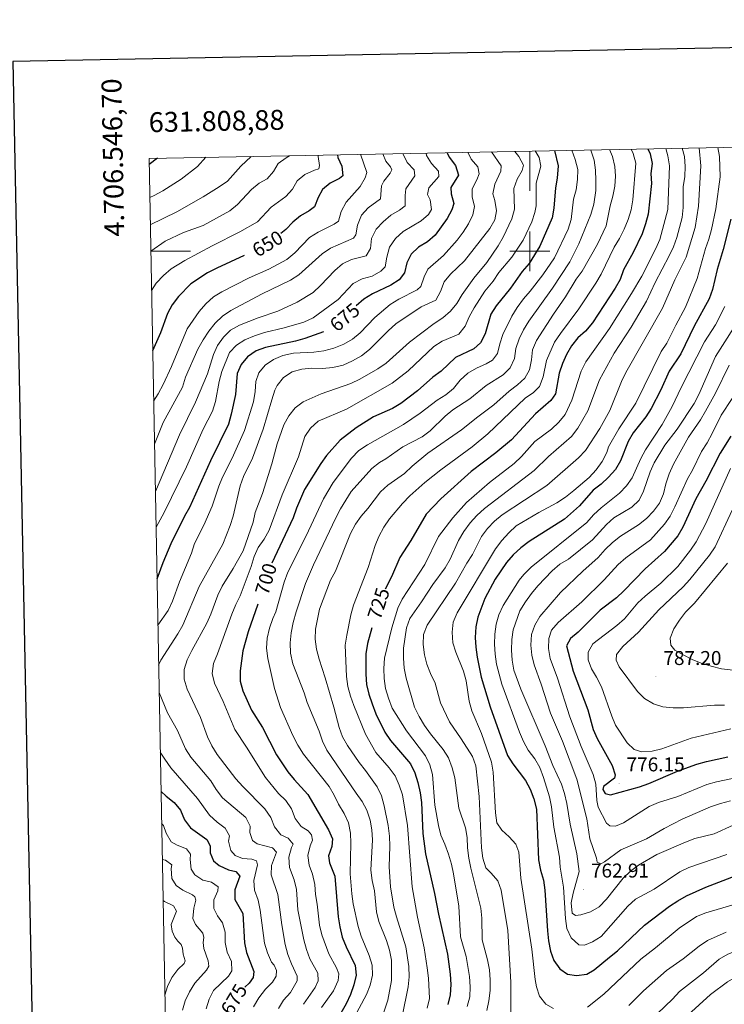
# Model space of a CAD drawing. Units: metres. Extents: x 630931 to 635442, y 4703823 to 4706878.
# Drawn here: x 631744 to 632098, y 4706122 to 4706616 of the extents above; entities that cross this region are included whole.
import ezdxf
from ezdxf.enums import TextEntityAlignment as Align

# ---------------------------------------------------------------- set-up
doc = ezdxf.new("R2010")
doc.units = ezdxf.units.M
doc.header["$MEASUREMENT"] = 0
for name, color, linetype, lineweight in [('Carátula', 7, 'Continuous', 5), ('Level 4', 36, 'Continuous', 30), ('Level 41', 39, 'Continuous', 0), ('Level 5', 36, 'Continuous', 0), ('Level 61', 19, 'Continuous', 0), ('Level 63', 7, 'Continuous', 0), ('Level 7', 1, 'Continuous', 0)]:
    doc.layers.add(name, color=color, linetype=linetype, lineweight=lineweight)
doc.styles.add('Arial', font='ARIAL.TTF', dxfattribs={"height": 0.2})

# ---------------------------------------------------------------- blocks, each defined once
blk = doc.blocks.new('5PATER')
at = {"layer": 'Carátula', "linetype": 'Continuous', "lineweight": 5}
h = blk.add_hatch(color=250, dxfattribs=at)
edge = h.paths.add_edge_path()
edge.add_ellipse((0, 0), major_axis=(-1.33, -1.34), ratio=0.999422, start_angle=0, end_angle=360)

msp = doc.modelspace()

# ---------------------------------------------------------------- linework, layer by layer
at = {"layer": 'Level 4', "color": 36, "linetype": 'Continuous', "lineweight": 30}
for points in [[(632059.28, 4706551.51, 725), (632060.37, 4706549.03, 725), (632061.36, 4706544.13, 725), (632060.68, 4706539.1, 725), (632061.02, 4706534.03, 725), (632059.41, 4706518.65, 725), (632058.1, 4706513.83, 725), (632056.32, 4706508.87, 725), (632051.81, 4706499.49, 725), (632046.96, 4706490.75, 725), (632045.28, 4706485.93, 725), (632042.84, 4706481.53, 725), (632031.43, 4706464.15, 725), (632027.95, 4706459.98, 725), (632024.11, 4706456.52, 725), (632021.01, 4706452.6, 725), (632018.36, 4706448.26, 725), (632016.34, 4706443.6, 725), (632014.8, 4706438.84, 725), (632012.95, 4706428.51, 725), (632010.63, 4706425.06, 725), (632002.78, 4706418.44, 725), (631990.76, 4706405.4, 725), (631982.94, 4706398.78, 725), (631970.59, 4706389.41, 725), (631955.34, 4706375.64, 725), (631948.01, 4706368.03, 725), (631940.29, 4706354.82, 725), (631934.78, 4706346.19, 725), (631930.51, 4706336.56, 725), (631927.4, 4706330.27, 725)], [(631813.09, 4706546.79, 625), (631808.94, 4706543.69, 625)], [(632012.39, 4706550.61, 700), (632014.22, 4706542.92, 700), (632013.75, 4706536.8, 700), (632012.84, 4706531.88, 700), (632012.13, 4706521.7, 700), (632011.27, 4706516.77, 700), (632005.01, 4706502.56, 700), (631999.72, 4706493.86, 700), (631996.18, 4706489.85, 700), (631990.31, 4706481.49, 700), (631983.19, 4706472.69, 700), (631980.48, 4706468.49, 700), (631977.56, 4706458.52, 700), (631975.26, 4706453.97, 700), (631971.86, 4706450.99, 700), (631962.76, 4706446.76, 700), (631955.56, 4706439.74, 700), (631951.36, 4706436.75, 700), (631943.68, 4706429.93, 700), (631935.32, 4706423.65, 700), (631931.04, 4706421.06, 700), (631921.55, 4706416.81, 700), (631912.88, 4706411.34, 700), (631904.83, 4706405.09, 700), (631897.96, 4706397.52, 700), (631895.06, 4706393.46, 700), (631886.97, 4706380.34, 700), (631882.83, 4706370.95, 700), (631881.22, 4706366.22, 700), (631870.49, 4706343.42, 700)], [(631903.53, 4706548.52, 650), (631903.64, 4706547.11, 650), (631905.69, 4706542.87, 650), (631906.17, 4706537.96, 650), (631904.44, 4706536.54, 650), (631899.86, 4706534.28, 650), (631895.98, 4706531.13, 650), (631893.86, 4706527.13, 650), (631891.91, 4706522.37, 650), (631889.24, 4706520.28, 650), (631884.9, 4706517.78, 650), (631881, 4706514.66, 650), (631877.54, 4706510.99, 650), (631875.02, 4706508.92, 650)], [(631958.56, 4706549.57, 675), (631959.56, 4706547.25, 675), (631962.72, 4706543.11, 675), (631964.25, 4706538.33, 675), (631960.28, 4706532.03, 675), (631960.45, 4706528.93, 675), (631961.81, 4706524.08, 675), (631960.87, 4706520.93, 675), (631958.45, 4706516.55, 675), (631952.45, 4706508.09, 675), (631948.64, 4706504.85, 675), (631944.11, 4706502.04, 675), (631940.47, 4706498.62, 675), (631938.31, 4706494.17, 675), (631937.06, 4706489.15, 675), (631934.42, 4706485.66, 675), (631930.23, 4706483.05, 675), (631920.99, 4706478.74, 675), (631916.67, 4706476.04, 675), (631912.82, 4706472.65, 675)], [(632100.93, 4706516.23, 750), (632097, 4706500.94, 750), (632094.03, 4706490.95, 750), (632091.75, 4706480.83, 750), (632089.95, 4706476.17, 750), (632082.53, 4706462.48, 750), (632075.72, 4706448.52, 750), (632069.89, 4706439.82, 750), (632065.69, 4706430.47, 750), (632060.99, 4706421.11, 750), (632058.31, 4706416.88, 750), (632051.91, 4706408.78, 750), (632049.3, 4706404.51, 750), (632045.58, 4706394.81, 750), (632042.96, 4706390.44, 750), (632039.58, 4706386.55, 750), (632035.77, 4706383.07, 750), (632031.83, 4706380, 750), (632024.98, 4706372.18, 750), (632017.43, 4706365.45, 750), (631999.68, 4706354.18, 750), (631995.49, 4706351.05, 750), (631991.66, 4706347.55, 750), (631988.37, 4706343.77, 750), (631982.57, 4706335.29, 750), (631977.48, 4706325.69, 750), (631973.98, 4706316.32, 750), (631972.99, 4706311.39, 750), (631972.64, 4706306.11, 750), (631972.89, 4706301.12, 750), (631973.56, 4706296.15, 750), (631975.6, 4706286.08, 750), (631980.06, 4706271.21, 750), (631988.84, 4706246.78, 750), (631991.52, 4706242.56, 750), (631997.88, 4706234.27, 750), (632000.25, 4706229.87, 750), (632002.09, 4706225.06, 750), (632003.29, 4706219.87, 750), (632004.29, 4706194.32, 750), (632005.3, 4706189.18, 750), (632006.82, 4706184.11, 750), (632007.55, 4706179.16, 750), (632008.83, 4706158.72, 750), (632009.43, 4706153.61, 750), (632010.44, 4706148.52, 750), (632012.1, 4706143.8, 750), (632015.03, 4706139.57, 750), (632019, 4706136.93, 750), (632023.43, 4706136.16, 750), (632028.58, 4706136.85, 750), (632032.24, 4706139.16, 750), (632040.08, 4706145.53, 750), (632043.94, 4706148.71, 750), (632057.61, 4706161.52, 750), (632070.08, 4706171.04, 750), (632074.29, 4706173.82, 750), (632078.7, 4706176.18, 750), (632088.32, 4706180.59, 750), (632112.22, 4706189.8, 750)], [(631856.7, 4706497.93, 650), (631842.84, 4706491.61, 650), (631838.3, 4706489.21, 650), (631829.82, 4706483.73, 650), (631823.76, 4706477.29, 650), (631820.56, 4706473.18, 650), (631818.1, 4706468.82, 650), (631814.61, 4706459.14, 650), (631810.71, 4706450.01, 650)], [(631896.46, 4706459.55, 675), (631887.14, 4706456.24, 675), (631882.32, 4706454.82, 675), (631867.37, 4706451.66, 675), (631862.64, 4706450.05, 675), (631858.31, 4706447.09, 675), (631855.09, 4706443.18, 675), (631853.15, 4706438.57, 675), (631852.24, 4706428.17, 675), (631850.18, 4706418.24, 675), (631848.75, 4706413.27, 675), (631839.79, 4706394.8, 675), (631829.19, 4706371.33, 675), (631826.71, 4706366.99, 675), (631819.87, 4706353.12, 675), (631815.8, 4706343.49, 675), (631812.88, 4706335.27, 675)], [(632100.92, 4706407.2, 775), (632095.55, 4706398.54, 775), (632088.36, 4706384.57, 775), (632083.31, 4706375.64, 775), (632076.88, 4706361.4, 775), (632074.29, 4706357.13, 775), (632067.68, 4706349.31, 775), (632057.96, 4706340.51, 775), (632047.23, 4706329.44, 775), (632043.46, 4706325.88, 775), (632035.27, 4706319.72, 775), (632024.22, 4706308.75, 775), (632020.35, 4706305.59, 775), (632018.49, 4706301.77, 775), (632021.78, 4706289.06, 775), (632029.07, 4706269.63, 775), (632031.88, 4706259.87, 775), (632033.86, 4706255.27, 775), (632041.28, 4706241.76, 775), (632042.83, 4706236.98, 775), (632042.43, 4706235.4, 775), (632037.03, 4706231.22, 775), (632036.65, 4706229.63, 775), (632037.9, 4706227.69, 775), (632040.5, 4706226.96, 775), (632055.06, 4706230.95, 775), (632059.75, 4706232.68, 775), (632074.2, 4706238.87, 775), (632083.78, 4706242.45, 775), (632088.66, 4706243.82, 775), (632099.36, 4706246.13, 775)], [(631863.49, 4706322.72, 700), (631858.6, 4706308.92, 700), (631856.04, 4706299.26, 700), (631854.59, 4706289.34, 700), (631854.7, 4706284.03, 700), (631855.91, 4706279.18, 700), (631860.26, 4706269.6, 700), (631865.76, 4706260.79, 700), (631872.85, 4706247.14, 700), (631878.55, 4706238.59, 700), (631881.66, 4706234.67, 700), (631888.53, 4706227.12, 700), (631898.94, 4706209.43, 700), (631901, 4706204.87, 700), (631900.72, 4706201.1, 700), (631898.96, 4706196.35, 700), (631899.47, 4706192.84, 700), (631902.17, 4706186.09, 700), (631903.89, 4706165.63, 700), (631904.63, 4706160.61, 700), (631905.9, 4706155.53, 700), (631907.77, 4706150.7, 700), (631912.33, 4706141.22, 700), (631912.83, 4706136.45, 700), (631911.66, 4706131.47, 700), (631910.01, 4706126.75, 700), (631907.89, 4706121.95, 700), (631900.34, 4706108.78, 700)], [(631920.63, 4706310.85, 725), (631918.58, 4706303.01, 725), (631917.73, 4706297.77, 725), (631917.62, 4706287.59, 725), (631918.09, 4706282.39, 725), (631919.26, 4706277.53, 725), (631920.93, 4706272.65, 725), (631922.77, 4706267.75, 725), (631927.18, 4706258.49, 725), (631930, 4706254.23, 725), (631940.05, 4706242.57, 725), (631942.32, 4706238.11, 725), (631943.84, 4706233.13, 725), (631944.99, 4706228.02, 725), (631945.61, 4706223.06, 725), (631946.34, 4706207.5, 725), (631947.6, 4706197.31, 725), (631952.23, 4706177.44, 725), (631954.17, 4706167.06, 725), (631958.67, 4706146.91, 725), (631960.08, 4706136.99, 725), (631960.39, 4706131.71, 725), (631960.05, 4706126.61, 725), (631958.9, 4706121.69, 725)], [(631814.9, 4706228.63, 675), (631817.41, 4706226.28, 675), (631821.54, 4706223.13, 675), (631824.74, 4706219.29, 675), (631826.74, 4706214.46, 675), (631829.66, 4706210.34, 675), (631837.92, 4706204.63, 675), (631839.58, 4706201.34, 675), (631839.51, 4706197.78, 675), (631841.2, 4706193.92, 675), (631844.07, 4706191.54, 675), (631848.71, 4706189.35, 675), (631852.45, 4706188.47, 675), (631854.47, 4706186.2, 675), (631851.95, 4706179.35, 675), (631851.89, 4706174.42, 675), (631856.03, 4706167.45, 675), (631856.73, 4706152.69, 675), (631857.86, 4706147.82, 675), (631861.52, 4706138.19, 675), (631861.22, 4706135.3, 675), (631859.19, 4706132.39, 675), (631856.94, 4706130.37, 675)]]:
    msp.add_polyline3d(points, dxfattribs=at)
at = {"layer": 'Level 5', "color": 36, "linetype": 'Continuous', "lineweight": 0}
for points in [[(632068.24, 4706551.68, 730), (632069.36, 4706547.98, 730), (632070.15, 4706543.04, 730), (632069.21, 4706520.97, 730), (632065.22, 4706506, 730), (632063.28, 4706501.39, 730), (632056.18, 4706487.6, 730), (632051.12, 4706478.76, 730), (632040.02, 4706461.23, 730), (632028.1, 4706444.47, 730), (632025.79, 4706439.89, 730), (632021.16, 4706425.26, 730), (632017.83, 4706418.03, 730), (632014.56, 4706414.26, 730), (632010.82, 4706410.76, 730), (632002.57, 4706404.51, 730), (631995.78, 4706396.96, 730), (631992.21, 4706393.46, 730), (631979.81, 4706383.87, 730), (631968.17, 4706373.79, 730), (631961.29, 4706366.06, 730), (631954.16, 4706356.71, 730), (631947.29, 4706342.65, 730), (631935.92, 4706325.25, 730), (631933.74, 4706320.75, 730), (631930.68, 4706310.93, 730), (631927.14, 4706295.63, 730), (631926.72, 4706290.48, 730), (631926.95, 4706285.39, 730), (631927.64, 4706280.44, 730), (631929.04, 4706275.54, 730), (631930.95, 4706270.56, 730), (631938.04, 4706259.2, 730), (631947.58, 4706246.56, 730), (631949.87, 4706242.04, 730), (631951.14, 4706237.2, 730), (631952.38, 4706221.74, 730), (631954.16, 4706211.62, 730), (631955.4, 4706206.71, 730), (631957.41, 4706202.13, 730), (631959.12, 4706197.13, 730), (631960.63, 4706192.18, 730), (631961.65, 4706187.29, 730), (631964.32, 4706171.08, 730), (631965.25, 4706155.7, 730), (631968.12, 4706145.77, 730), (631969.8, 4706135.75, 730), (631970.15, 4706130.63, 730), (631969.92, 4706125.52, 730), (631968.58, 4706120.71, 730)], [(632076.39, 4706551.83, 735), (632077.72, 4706547.71, 735), (632077.98, 4706542.68, 735), (632077.78, 4706537.59, 735), (632077.05, 4706532.42, 735), (632076.92, 4706522.04, 735), (632076.41, 4706516.94, 735), (632073.81, 4706506.99, 735), (632072.08, 4706502.3, 735), (632069.88, 4706497.76, 735), (632062.87, 4706484.28, 735), (632058.5, 4706474.96, 735), (632050.83, 4706461.84, 735), (632042.39, 4706448.79, 735), (632034.91, 4706435.4, 735), (632029.12, 4706419.92, 735), (632024.05, 4706411.19, 735), (632020.93, 4706407.06, 735), (632009.39, 4706396.98, 735), (632002.13, 4706389.85, 735), (631977.25, 4706370.79, 735), (631973.44, 4706367.27, 735), (631970.06, 4706363.58, 735), (631966.93, 4706359.21, 735), (631964.28, 4706354.81, 735), (631960.08, 4706345.38, 735), (631957.56, 4706340.97, 735), (631951.26, 4706332.7, 735), (631945.62, 4706323.9, 735), (631939.73, 4706315.57, 735), (631938.11, 4706310.83, 735), (631936.64, 4706300.63, 735), (631936.61, 4706295.63, 735), (631936.99, 4706290.62, 735), (631937.95, 4706285.53, 735), (631942.17, 4706271.01, 735), (631944.5, 4706266.27, 735), (631947.19, 4706261.85, 735), (631950.19, 4706257.62, 735), (631956.56, 4706249.76, 735), (631959.2, 4706245.51, 735), (631961.06, 4706240.54, 735), (631962.39, 4706235.49, 735), (631964.44, 4706220.25, 735), (631967.78, 4706210.47, 735), (631968.6, 4706205.53, 735), (631968.75, 4706200.29, 735), (631969.34, 4706195.2, 735), (631970.32, 4706190.18, 735), (631975.43, 4706170.08, 735), (631976, 4706165.11, 735), (631976.04, 4706154.22, 735), (631978.75, 4706144.08, 735), (631979.7, 4706139.17, 735), (631980.09, 4706134.04, 735), (631980.1, 4706128.69, 735), (631979.51, 4706123.48, 735), (631978.47, 4706118.59, 735)], [(632084.94, 4706552, 740), (632085.89, 4706543, 740), (632084.72, 4706522.62, 740), (632082.99, 4706511.96, 740), (632078.42, 4706497.16, 740), (632072.87, 4706485.62, 740), (632066.6, 4706471.43, 740), (632048.2, 4706439.12, 740), (632046.04, 4706434.56, 740), (632040.24, 4706419.99, 740), (632035.2, 4706410.98, 740), (632027.92, 4706399.96, 740), (632024.45, 4706396.36, 740), (632008.47, 4706382.46, 740), (631986.19, 4706367.65, 740), (631982.35, 4706364.42, 740), (631978.75, 4706360.73, 740), (631975.7, 4706356.77, 740), (631971.25, 4706347.7, 740), (631968.36, 4706343.4, 740), (631962.69, 4706333.31, 740), (631948.43, 4706312.17, 740), (631946.68, 4706307.48, 740), (631946.55, 4706302.44, 740), (631947.22, 4706297.26, 740), (631948.4, 4706292.67, 740), (631950.18, 4706287.87, 740), (631952.42, 4706283.13, 740), (631955.22, 4706273.26, 740), (631959.75, 4706263.64, 740), (631965.58, 4706255.16, 740), (631971.17, 4706246.26, 740), (631972.88, 4706241.55, 740), (631974.56, 4706226.14, 740), (631975.7, 4706200.32, 740), (631976.48, 4706195.11, 740), (631977.99, 4706190.3, 740), (631980.67, 4706187.68, 740), (631983.88, 4706183.84, 740), (631985.7, 4706179.03, 740), (631988.95, 4706158.86, 740), (631990.4, 4706132.95, 740), (631990.42, 4706117.47, 740)], [(632094.41, 4706552.18, 745), (632095.23, 4706547.61, 745), (632095.5, 4706537.41, 745), (632093.35, 4706521.31, 745), (632091.19, 4706511, 745), (632089.9, 4706506.15, 745), (632088.16, 4706501.46, 745), (632083.96, 4706486.38, 745), (632078.11, 4706471.97, 745), (632073.22, 4706462.91, 745), (632068.78, 4706453.84, 745), (632065.89, 4706449.75, 745), (632053.2, 4706423.82, 745), (632044.73, 4706410.82, 745), (632039.5, 4706401.83, 745), (632038.69, 4706398.94, 745), (632036.34, 4706394.52, 745), (632033.31, 4706390.25, 745), (632029.79, 4706386.48, 745), (632022.13, 4706379.79, 745), (632017.89, 4706376.53, 745), (632013.61, 4706373.6, 745), (632004.56, 4706368.74, 745), (631993.19, 4706362.05, 745), (631989.46, 4706358.53, 745), (631985.98, 4706354.81, 745), (631982.78, 4706350.64, 745), (631963.54, 4706318.44, 745), (631961.59, 4706313.65, 745), (631961.11, 4706308.67, 745), (631961.43, 4706303.41, 745), (631962.88, 4706298.62, 745), (631966.72, 4706289.05, 745), (631968.04, 4706284.22, 745), (631969.57, 4706274.01, 745), (631970.84, 4706269.17, 745), (631975.75, 4706257.87, 745), (631980.74, 4706243.33, 745), (631981.65, 4706238.41, 745), (631982.72, 4706217.93, 745), (631983.48, 4706212.99, 745), (631985.88, 4706209.27, 745), (631989.68, 4706205.93, 745), (631993.06, 4706202.25, 745), (631994.43, 4706198.14, 745), (631995.5, 4706185.07, 745), (632000.94, 4706149.48, 745), (632002.63, 4706134.28, 745), (632003.31, 4706130.57, 745), (632004.94, 4706125.85, 745), (632008.01, 4706121.88, 745), (632011.96, 4706119.65, 745)], [(631837.32, 4706547.25, 630), (631833.18, 4706542.6, 630), (631825.05, 4706536.22, 630), (631815.82, 4706530.46, 630), (631811.42, 4706528.08, 630), (631809.26, 4706527.07, 630)], [(631860.16, 4706547.69, 635), (631854.97, 4706542.76, 635), (631848.29, 4706535.3, 635), (631844.14, 4706532.34, 635), (631836.11, 4706527.33, 635), (631822.86, 4706519.85, 635), (631809.52, 4706513.37, 635)], [(631879.43, 4706548.06, 640), (631879.43, 4706547.92, 640), (631877.7, 4706547.04, 640), (631873.68, 4706544.07, 640), (631871.37, 4706540.19, 640), (631868.17, 4706536.35, 640), (631864.16, 4706534.28, 640), (631860.35, 4706531.05, 640), (631853.33, 4706523.58, 640), (631849.46, 4706520.42, 640), (631836, 4706512.96, 640), (631826.26, 4706509.44, 640), (631816.94, 4706505.05, 640), (631809.77, 4706500.02, 640)], [(631893.75, 4706548.33, 645), (631893.78, 4706547.57, 645), (631894.52, 4706543.13, 645), (631894.15, 4706541.4, 645), (631891.9, 4706540.73, 645), (631887.12, 4706538.6, 645), (631883.24, 4706535.44, 645), (631880.95, 4706531.25, 645), (631877.56, 4706527.57, 645), (631870.22, 4706522.12, 645), (631863.28, 4706514.88, 645), (631854.49, 4706509.84, 645), (631840.53, 4706502.78, 645), (631826.87, 4706495.41, 645), (631819.99, 4706491.17, 645), (631816.19, 4706487.92, 645), (631812.53, 4706484.1, 645), (631810.14, 4706480.33, 645)], [(631914.96, 4706548.74, 655), (631918.26, 4706539.67, 655), (631917.41, 4706536.95, 655), (631914.93, 4706532.61, 655), (631907.85, 4706524.69, 655), (631905.32, 4706520.07, 655), (631904.04, 4706515.23, 655), (631901.88, 4706513.67, 655), (631893.73, 4706509.65, 655), (631889.51, 4706506.96, 655), (631882.08, 4706499.26, 655), (631877.97, 4706495.85, 655), (631868.97, 4706491.02, 655), (631859.19, 4706486.73, 655), (631845.48, 4706479.72, 655), (631841.23, 4706477.09, 655), (631837.35, 4706473.59, 655), (631834.05, 4706469.79, 655), (631828, 4706461.02, 655), (631820.1, 4706442.19, 655), (631815.92, 4706433.06, 655), (631813.43, 4706428.35, 655), (631811.19, 4706424.81, 655)], [(631926.2, 4706548.95, 660), (631927.7, 4706545.35, 660), (631930.14, 4706542.52, 660), (631930.69, 4706540.92, 660), (631929.97, 4706539.29, 660), (631926.67, 4706535.27, 660), (631925.58, 4706532.96, 660), (631925.06, 4706526.3, 660), (631918.81, 4706521.91, 660), (631915.54, 4706518.13, 660), (631913.56, 4706513.2, 660), (631912.76, 4706508.27, 660), (631911.5, 4706506.55, 660), (631899.89, 4706501.63, 660), (631895.76, 4706498.81, 660), (631884.05, 4706488.26, 660), (631879.84, 4706485.55, 660), (631865.64, 4706478.67, 660), (631849.88, 4706470.29, 660), (631845.8, 4706467.39, 660), (631842.08, 4706463.86, 660), (631838.94, 4706459.96, 660), (631835.99, 4706455.6, 660), (631833.37, 4706450.91, 660), (631827.16, 4706436.77, 660), (631825.63, 4706431.78, 660), (631816, 4706414.04, 660), (631811.6, 4706403.15, 660)], [(631936.22, 4706549.15, 665), (631938.41, 4706544.67, 665), (631941.89, 4706540.95, 665), (631942.34, 4706537.89, 665), (631937.72, 4706531.46, 665), (631937.4, 4706528.06, 665), (631937.43, 4706522.87, 665), (631934.62, 4706520.63, 665), (631930.26, 4706518.18, 665), (631926.39, 4706514.87, 665), (631922.86, 4706511.09, 665), (631920.53, 4706506.42, 665), (631919.99, 4706501.44, 665), (631917.87, 4706497.75, 665), (631910.49, 4706495.85, 665), (631905.97, 4706493.71, 665), (631902.18, 4706490.35, 665), (631895.03, 4706482.77, 665), (631891.34, 4706479.4, 665), (631883.23, 4706474.41, 665), (631873.61, 4706469.88, 665), (631863.58, 4706466.66, 665), (631854.22, 4706462.96, 665), (631849.86, 4706460.39, 665), (631846.34, 4706456.84, 665), (631843.33, 4706452.75, 665), (631841.27, 4706448.15, 665), (631838.21, 4706438.4, 665), (631832.29, 4706424.25, 665), (631824.11, 4706407.82, 665), (631812.08, 4706379.4, 665), (631812.05, 4706379.35, 665)], [(631948.04, 4706549.37, 670), (631948.23, 4706548.22, 670), (631950.61, 4706544.05, 670), (631954.12, 4706540.36, 670), (631954.35, 4706537.61, 670), (631949.34, 4706531.88, 670), (631948.69, 4706528.6, 670), (631950.01, 4706525.95, 670), (631950.65, 4706520.99, 670), (631949.23, 4706518.59, 670), (631945.39, 4706515.38, 670), (631936.37, 4706509.93, 670), (631932.59, 4706506.4, 670), (631929.65, 4706502.05, 670), (631928.28, 4706497.11, 670), (631927.34, 4706492.19, 670), (631925.21, 4706489.99, 670), (631920.83, 4706487.57, 670), (631915.84, 4706486.14, 670), (631911.36, 4706483.91, 670), (631903.74, 4706475.77, 670), (631891.23, 4706466.56, 670), (631886.66, 4706464.46, 670), (631876.75, 4706461.59, 670), (631866.79, 4706459.23, 670), (631861.88, 4706457.61, 670), (631857.01, 4706455.62, 670), (631852.71, 4706452.88, 670), (631849.35, 4706449.18, 670), (631845.48, 4706439.6, 670), (631844.02, 4706434.56, 670), (631842.33, 4706424.65, 670), (631840.79, 4706419.67, 670), (631836.04, 4706410.62, 670), (631827.74, 4706391.76, 670), (631816.52, 4706368.84, 670), (631812.39, 4706361.44, 670)], [(631968.93, 4706549.77, 680), (631970.64, 4706546.39, 680), (631973.95, 4706542.46, 680), (631974.56, 4706539.01, 680), (631973.39, 4706535.91, 680), (631971.12, 4706531.33, 680), (631971.15, 4706527.39, 680), (631972.29, 4706522.46, 680), (631971.45, 4706518.4, 680), (631969.3, 4706513.88, 680), (631966.58, 4706509.65, 680), (631963.47, 4706505.6, 680), (631956.75, 4706497.97, 680), (631948.83, 4706491.03, 680), (631947.03, 4706487.21, 680), (631945.28, 4706482.4, 680), (631943.48, 4706480.75, 680), (631934.23, 4706475.94, 680), (631929.94, 4706473.24, 680), (631922.28, 4706466.73, 680), (631914.84, 4706459.12, 680), (631910.97, 4706455.95, 680), (631906.61, 4706453.42, 680), (631901.72, 4706451.4, 680), (631896.57, 4706450.1, 680), (631891.54, 4706449.37, 680), (631881.36, 4706448.89, 680), (631876.12, 4706447.76, 680), (631871.34, 4706445.69, 680), (631867.24, 4706442.83, 680), (631863.96, 4706438.99, 680), (631862.44, 4706434.54, 680), (631862.09, 4706429.55, 680), (631861.33, 4706424.45, 680), (631856.77, 4706409.96, 680), (631850.53, 4706396.06, 680), (631845.77, 4706386.63, 680), (631843.87, 4706382, 680), (631840.56, 4706371.99, 680), (631836.32, 4706362.53, 680), (631831.66, 4706353.26, 680), (631830.26, 4706348.46, 680), (631824.21, 4706334.02, 680), (631820.72, 4706324.28, 680), (631818.48, 4706319.56, 680), (631813.32, 4706312.2, 680)], [(631980.7, 4706550, 685), (631985.58, 4706543.04, 685), (631985.48, 4706540.24, 685), (631982.38, 4706533.83, 685), (631981.43, 4706528.92, 685), (631982.5, 4706525.48, 685), (631983.33, 4706520.33, 685), (631982.37, 4706515.81, 685), (631979.98, 4706511.42, 685), (631967.2, 4706495.17, 685), (631960.2, 4706488.49, 685), (631957.01, 4706484.65, 685), (631955.2, 4706479.83, 685), (631952.85, 4706475.4, 685), (631945.42, 4706472.21, 685), (631932.73, 4706463.54, 685), (631928.84, 4706460.14, 685), (631919.53, 4706450.72, 685), (631915.48, 4706447.51, 685), (631911.03, 4706444.94, 685), (631906.34, 4706442.89, 685), (631901.16, 4706441.64, 685), (631895.96, 4706441.21, 685), (631890.52, 4706441.37, 685), (631885.54, 4706440.89, 685), (631880.67, 4706439.49, 685), (631876.42, 4706436.61, 685), (631873.22, 4706432.55, 685), (631872.1, 4706430.19, 685), (631870.55, 4706425.43, 685), (631866.15, 4706410.65, 685), (631860.87, 4706396.17, 685), (631856.22, 4706386.91, 685), (631854.58, 4706382.18, 685), (631851.19, 4706367.06, 685), (631849.65, 4706362.3, 685), (631845.99, 4706352.93, 685), (631834.12, 4706331.73, 685), (631825.9, 4706312.26, 685), (631823.42, 4706307.92, 685), (631814.76, 4706294.67, 685), (631813.7, 4706292.08, 685)], [(631992.5, 4706550.23, 690), (631994.41, 4706547.67, 690), (631996.78, 4706543.24, 690), (631996.22, 4706540.62, 690), (631993.66, 4706536.32, 690), (631992.02, 4706531.49, 690), (631992.3, 4706521.23, 690), (631991.06, 4706516.39, 690), (631986.58, 4706507.17, 690), (631984.08, 4706502.72, 690), (631978.49, 4706494.43, 690), (631971.84, 4706486.57, 690), (631966.05, 4706478.39, 690), (631963.41, 4706473.87, 690), (631960.27, 4706469.98, 690), (631956.34, 4706466.66, 690), (631951.94, 4706463.76, 690), (631939.61, 4706454.38, 690), (631927.88, 4706443.87, 690), (631923.79, 4706440.98, 690), (631914.7, 4706435.8, 690), (631910.16, 4706433.7, 690), (631895.36, 4706428.42, 690), (631886.24, 4706424.33, 690), (631882.2, 4706421.36, 690), (631879.12, 4706417.41, 690), (631876.55, 4706412.85, 690), (631873.26, 4706403.36, 690), (631870.45, 4706393.19, 690), (631865.76, 4706378.44, 690), (631862.23, 4706368.9, 690), (631861.16, 4706364.01, 690), (631856.08, 4706349.59, 690), (631851.15, 4706340.64, 690), (631845.61, 4706331.83, 690), (631843.42, 4706327.22, 690), (631839.96, 4706317.74, 690), (631837.89, 4706313.15, 690), (631830.31, 4706299.52, 690), (631828.1, 4706294.8, 690), (631826.58, 4706290.03, 690), (631826.58, 4706285.02, 690), (631827.99, 4706280.06, 690), (631834.64, 4706265.78, 690), (631838.3, 4706256.06, 690), (631840.42, 4706251.54, 690), (631843.02, 4706247.23, 690), (631852.53, 4706235.04, 690), (631855.91, 4706231.16, 690), (631867.05, 4706219.9, 690), (631870.06, 4706215.65, 690), (631871.91, 4706210.86, 690), (631875.05, 4706206.97, 690), (631878.75, 4706205.27, 690), (631881.22, 4706202.24, 690), (631880.36, 4706200.55, 690), (631879.06, 4706195.72, 690), (631879.32, 4706190.57, 690), (631881.72, 4706184.25, 690), (631882.94, 4706179.4, 690), (631883.62, 4706169.24, 690), (631886.59, 4706154.19, 690), (631887.9, 4706149.32, 690), (631889.61, 4706144.62, 690), (631893.54, 4706137.43, 690), (631893.77, 4706133.56, 690), (631892.28, 4706130.13, 690), (631886.47, 4706121.77, 690)], [(632002.76, 4706550.42, 695), (632004.78, 4706547.19, 695), (632005.6, 4706542.78, 695), (632003.17, 4706534.23, 695), (632003.17, 4706522.89, 695), (632002.58, 4706519.52, 695), (632001, 4706514.75, 695), (631996.74, 4706505.62, 695), (631991.02, 4706497.13, 695), (631984.46, 4706489.39, 695), (631981.54, 4706485.1, 695), (631977.49, 4706480.04, 695), (631972, 4706471.58, 695), (631969.55, 4706467.19, 695), (631967.48, 4706462.42, 695), (631964.42, 4706458.46, 695), (631956.08, 4706454.81, 695), (631951.81, 4706452.19, 695), (631939, 4706440.05, 695), (631930.9, 4706433.73, 695), (631908.03, 4706420.67, 695), (631893.8, 4706414.73, 695), (631889.87, 4706411.18, 695), (631887.15, 4706406.97, 695), (631883.88, 4706396.82, 695), (631875.79, 4706377.67, 695), (631869.25, 4706359.87, 695), (631866.65, 4706355.44, 695), (631863.71, 4706351.26, 695), (631861.67, 4706346.69, 695), (631860.16, 4706341.73, 695), (631854.69, 4706326.99, 695), (631852.37, 4706322.56, 695), (631850.38, 4706317.79, 695), (631843.24, 4706297.79, 695), (631841.18, 4706292.96, 695), (631840.52, 4706288, 695), (631841.71, 4706283.12, 695), (631846.09, 4706273.94, 695), (631851.91, 4706259.75, 695), (631857.85, 4706250.96, 695), (631867.28, 4706235.69, 695), (631873.93, 4706227.65, 695), (631877.62, 4706224.2, 695), (631880.44, 4706219.94, 695), (631882.31, 4706215.12, 695), (631885.25, 4706211.07, 695), (631888.7, 4706208.91, 695), (631890.38, 4706206.9, 695), (631890.93, 4706204.28, 695), (631889.78, 4706201.4, 695), (631888.55, 4706196.44, 695), (631889.19, 4706191.74, 695), (631890.99, 4706187.07, 695), (631892.07, 4706182.03, 695), (631892.4, 4706176.97, 695), (631893.32, 4706172.06, 695), (631894.49, 4706161.59, 695), (631895.66, 4706156.68, 695), (631899.1, 4706147.2, 695), (631902.93, 4706140.16, 695), (631904.13, 4706137.02, 695), (631903.88, 4706133.73, 695), (631901.43, 4706128.58, 695), (631895.4, 4706120.15, 695)], [(632021.06, 4706550.77, 705), (632022.82, 4706546.1, 705), (632024.15, 4706541.09, 705), (632023.96, 4706536.06, 705), (632023.22, 4706530.98, 705), (632021.85, 4706526.17, 705), (632020.76, 4706515.99, 705), (632019.29, 4706511.21, 705), (632012.37, 4706496.73, 705), (632006.6, 4706488.15, 705), (632000.24, 4706479.96, 705), (631996.77, 4706476.1, 705), (631993.66, 4706471.82, 705), (631991.06, 4706467.48, 705), (631986.49, 4706458.3, 705), (631984.94, 4706453.52, 705), (631983.85, 4706448.63, 705), (631981.29, 4706445.35, 705), (631978.04, 4706443.49, 705), (631973.23, 4706441.33, 705), (631968.95, 4706438.74, 705), (631965.13, 4706435.21, 705), (631961.78, 4706431.09, 705), (631957.91, 4706427.92, 705), (631953.46, 4706425.21, 705), (631944.92, 4706418.69, 705), (631936.64, 4706412.97, 705), (631918.48, 4706402.73, 705), (631914.27, 4706399.88, 705), (631910.54, 4706396.09, 705), (631901.25, 4706383.84, 705), (631896.44, 4706375.7, 705), (631887.76, 4706357.03, 705), (631878.47, 4706338.79, 705), (631876.69, 4706333.84, 705), (631872.56, 4706318.89, 705), (631870.97, 4706315.5, 705), (631869.28, 4706310.74, 705), (631868.23, 4706305.62, 705), (631867.91, 4706300.63, 705), (631868.48, 4706295.51, 705), (631871.79, 4706280.41, 705), (631874.87, 4706270.87, 705), (631881.07, 4706256.75, 705), (631883.61, 4706251.92, 705), (631886.37, 4706247.49, 705), (631899.23, 4706231.14, 705), (631901.82, 4706226.84, 705), (631903.91, 4706222.29, 705), (631906.78, 4706217.57, 705), (631909.01, 4706212.88, 705), (631910.02, 4706207.74, 705), (631910.25, 4706202.74, 705), (631909.89, 4706187.32, 705), (631910.64, 4706177.31, 705), (631911.36, 4706172.19, 705), (631913.88, 4706160.84, 705), (631915.41, 4706156.08, 705), (631919.33, 4706146.29, 705), (631920.8, 4706141.49, 705), (631920.98, 4706136.49, 705), (631919.87, 4706131.32, 705), (631918.05, 4706126.66, 705), (631910.7, 4706112.99, 705)], [(632030.57, 4706550.96, 710), (632030.65, 4706550.78, 710), (632032.22, 4706545.75, 710), (632032.9, 4706540.8, 710), (632033.11, 4706535.59, 710), (632033.08, 4706530.54, 710), (632032.19, 4706523.66, 710), (632030.64, 4706518.54, 710), (632024.63, 4706503.81, 710), (632020.05, 4706494.71, 710), (632011.33, 4706481.46, 710), (631999.46, 4706464.91, 710), (631996.8, 4706460.65, 710), (631994.64, 4706456.01, 710), (631993.01, 4706451.15, 710), (631992.26, 4706446.18, 710), (631990.17, 4706441.41, 710), (631986.65, 4706437.91, 710), (631978.08, 4706432.67, 710), (631969.96, 4706425.97, 710), (631961.36, 4706420.35, 710), (631957.5, 4706417.17, 710), (631950.07, 4706409.83, 710), (631946.03, 4706406.87, 710), (631936.26, 4706401.84, 710), (631927.75, 4706395.81, 710), (631924.59, 4706393.99, 710), (631920.68, 4706390.86, 710), (631910.32, 4706379.32, 710), (631904.95, 4706370.66, 710), (631902.57, 4706366.07, 710), (631891.4, 4706342.48, 710), (631887.49, 4706333.18, 710), (631882.68, 4706318.85, 710), (631881.22, 4706313.53, 710), (631880.26, 4706308.36, 710), (631879.76, 4706303.38, 710), (631879.96, 4706298.21, 710), (631881.08, 4706292.77, 710), (631886.67, 4706278.31, 710), (631888.21, 4706273.34, 710), (631894.25, 4706258.96, 710), (631895.98, 4706253.96, 710), (631898.18, 4706249.47, 710), (631912.82, 4706227.79, 710), (631915.92, 4706223.68, 710), (631918.22, 4706219.24, 710), (631919.82, 4706214.33, 710), (631920.78, 4706209.42, 710), (631921.13, 4706204.41, 710), (631920.28, 4706189.15, 710), (631920.88, 4706183.96, 710), (631921.98, 4706178.74, 710), (631923.08, 4706168.21, 710), (631924.19, 4706163.33, 710), (631928.13, 4706153.81, 710), (631929.66, 4706148.89, 710), (631930.62, 4706143.99, 710), (631930.66, 4706133.8, 710), (631928.82, 4706123.8, 710), (631925.34, 4706113.88, 710)], [(632040.08, 4706551.14, 715), (632041.44, 4706547.57, 715), (632042.74, 4706542.7, 715), (632043, 4706537.7, 715), (632042.75, 4706532.67, 715), (632041.75, 4706527.73, 715), (632040.31, 4706522.89, 715), (632038.28, 4706512.83, 715), (632034, 4706503.55, 715), (632026.34, 4706490.04, 715), (632023.28, 4706486.09, 715), (632017.92, 4706477.15, 715), (632011.92, 4706468.51, 715), (632003.44, 4706455.16, 715), (632001.37, 4706450.61, 715), (632000.86, 4706445.46, 715), (631999.92, 4706440.43, 715), (631997.45, 4706436.33, 715), (631993.81, 4706432.9, 715), (631989.65, 4706429.83, 715), (631981.98, 4706422.82, 715), (631973.87, 4706416.95, 715), (631965.79, 4706410.29, 715), (631948.89, 4706398.59, 715), (631940.9, 4706392.08, 715), (631937.13, 4706388.43, 715), (631928.67, 4706382.57, 715), (631925.04, 4706379.13, 715), (631918.77, 4706370.83, 715), (631915.44, 4706367.03, 715), (631912.58, 4706362.93, 715), (631910.08, 4706358.21, 715), (631902.41, 4706339.33, 715), (631900.05, 4706334.8, 715), (631894.49, 4706320.27, 715), (631892.5, 4706310.17, 715), (631892.27, 4706305.17, 715), (631892.95, 4706300.13, 715), (631894.24, 4706295.09, 715), (631897.34, 4706285.73, 715), (631901.67, 4706271.03, 715), (631904.34, 4706260.85, 715), (631906, 4706256.13, 715), (631908.57, 4706251.8, 715), (631914.34, 4706243.25, 715), (631917.61, 4706239.24, 715), (631923.46, 4706230.98, 715), (631925.57, 4706226.45, 715), (631926.86, 4706221.48, 715), (631928.96, 4706211.51, 715), (631929.54, 4706206.3, 715), (631929.73, 4706201.23, 715), (631929.33, 4706190.85, 715), (631930.1, 4706180.76, 715), (631931.79, 4706170.49, 715), (631933.02, 4706165.64, 715), (631937.82, 4706150.69, 715), (631939.32, 4706140.73, 715), (631939.45, 4706135.57, 715), (631938.97, 4706130.51, 715), (631935.88, 4706115.63, 715)], [(632050.85, 4706551.35, 720), (632051.94, 4706549.1, 720), (632053.29, 4706544.27, 720), (632051.77, 4706525.86, 720), (632050.8, 4706520.82, 720), (632049.43, 4706516.01, 720), (632047.37, 4706511.09, 720), (632045.04, 4706506.45, 720), (632042.39, 4706502.05, 720), (632035.74, 4706488.46, 720), (632033.09, 4706484.01, 720), (632024.66, 4706471.06, 720), (632015.36, 4706458.69, 720), (632012.42, 4706454.34, 720), (632008.32, 4706445.1, 720), (632006.77, 4706436.89, 720), (632004.9, 4706432.19, 720), (632001.82, 4706429.05, 720), (631997.74, 4706426.17, 720), (631993.92, 4706422.77, 720), (631978.93, 4706408.31, 720), (631971.02, 4706401.74, 720), (631955.29, 4706390.19, 720), (631947.28, 4706383.93, 720), (631939.78, 4706377.13, 720), (631936.15, 4706373.41, 720), (631929.64, 4706365.65, 720), (631926.72, 4706361.47, 720), (631924.25, 4706356.83, 720), (631922.42, 4706352.17, 720), (631918.91, 4706341.25, 720), (631911.45, 4706322.2, 720), (631910.2, 4706317.36, 720), (631908.1, 4706307.27, 720), (631907.39, 4706302.1, 720), (631908.03, 4706286.44, 720), (631908.73, 4706281.49, 720), (631910.01, 4706276.62, 720), (631911.72, 4706271.81, 720), (631917.52, 4706257.47, 720), (631922.67, 4706248.25, 720), (631929.46, 4706240.54, 720), (631932.47, 4706236.55, 720), (631934.49, 4706231.77, 720), (631936.03, 4706226.94, 720), (631938.56, 4706211.57, 720), (631940.9, 4706180.74, 720), (631943.58, 4706165.56, 720), (631946.95, 4706150.21, 720), (631948.56, 4706140.09, 720), (631949.2, 4706134.9, 720), (631949.58, 4706124.65, 720), (631948.43, 4706119.79, 720)], [(632097.95, 4706472.23, 755), (632093.19, 4706463.06, 755), (632087.65, 4706454.49, 755), (632075.96, 4706431.57, 755), (632071.5, 4706422.05, 755), (632066.38, 4706413.04, 755), (632058.15, 4706400.26, 755), (632055.68, 4706395.91, 755), (632051.37, 4706386.24, 755), (632048.45, 4706382.18, 755), (632045, 4706378.55, 755), (632035.75, 4706371.13, 755), (632032.03, 4706367.72, 755), (632028.67, 4706363.8, 755), (632000.69, 4706341.31, 755), (631997.04, 4706337.7, 755), (631994.63, 4706334.89, 755), (631986.66, 4706322.09, 755), (631984.53, 4706317.49, 755), (631983.12, 4706312.7, 755), (631982.44, 4706307.63, 755), (631982.24, 4706302.62, 755), (631982.54, 4706297.63, 755), (631983.33, 4706292.62, 755), (631985.88, 4706282.58, 755), (631994.76, 4706258.49, 755), (631996.83, 4706253.76, 755), (631999.2, 4706249.36, 755), (632002.5, 4706245.07, 755), (632004.96, 4706240.72, 755), (632006.91, 4706235.69, 755), (632009.89, 4706225.96, 755), (632010.92, 4706220.99, 755), (632012, 4706210.82, 755), (632014.93, 4706195.73, 755), (632015.23, 4706190.58, 755), (632016.97, 4706180.53, 755), (632017.85, 4706164.86, 755), (632018.59, 4706159.91, 755), (632020.69, 4706155.09, 755), (632024.61, 4706151.65, 755), (632027.47, 4706151.52, 755), (632031.5, 4706153.1, 755), (632035.74, 4706155.86, 755), (632049.22, 4706171.05, 755), (632053.03, 4706174.52, 755), (632062.37, 4706179.62, 755), (632075.23, 4706188.33, 755), (632079.74, 4706190.49, 755), (632098.93, 4706197.05, 755)], [(632106.95, 4706468.82, 760), (632093.15, 4706447.11, 760), (632084.85, 4706428.1, 760), (632082.52, 4706423.58, 760), (632073.92, 4706410.76, 760), (632067.85, 4706402.56, 760), (632062.43, 4706393.81, 760), (632060.4, 4706389.24, 760), (632057.1, 4706379.49, 760), (632054.82, 4706374.97, 760), (632051.2, 4706371.51, 760), (632042.25, 4706366.07, 760), (632038.55, 4706362.71, 760), (632031.4, 4706355.12, 760), (632019.44, 4706345.42, 760), (632015.15, 4706342.85, 760), (632011.18, 4706339.49, 760), (632003.97, 4706332.03, 760), (632000.77, 4706328.19, 760), (631997.87, 4706323.97, 760), (631995.07, 4706319.43, 760), (631991.71, 4706309.92, 760), (631991.04, 4706304.97, 760), (631990.84, 4706299.71, 760), (631991.15, 4706294.67, 760), (631992.06, 4706289.7, 760), (631995.52, 4706280.05, 760), (632007.77, 4706251.56, 760), (632011.57, 4706241.75, 760), (632015.87, 4706232.39, 760), (632017.37, 4706227.62, 760), (632018.52, 4706222.63, 760), (632020.29, 4706212.29, 760), (632023.56, 4706197.33, 760), (632024.77, 4706188.41, 760), (632021.72, 4706177.66, 760), (632020.83, 4706172.74, 760), (632021.21, 4706167.6, 760), (632023, 4706166.43, 760), (632025.58, 4706166.75, 760), (632030.41, 4706168.28, 760), (632034.73, 4706170.79, 760), (632038.54, 4706174.61, 760), (632046.92, 4706185.16, 760), (632050.53, 4706188.69, 760), (632054.51, 4706191.72, 760), (632063.82, 4706196.95, 760), (632078.09, 4706203.2, 760), (632082.83, 4706205.07, 760), (632092.57, 4706207.46, 760), (632102.11, 4706211.76, 760)], [(632100.07, 4706442.76, 765), (632093.18, 4706428.68, 765), (632088.2, 4706419.64, 765), (632085.65, 4706415.34, 765), (632079.61, 4706406.68, 765), (632072.08, 4706393.13, 765), (632069.95, 4706388.25, 765), (632068.3, 4706383.25, 765), (632067.07, 4706378.23, 765), (632065.03, 4706373.57, 765), (632062.14, 4706369.49, 765), (632058.55, 4706365.88, 765), (632054.6, 4706362.56, 765), (632045.46, 4706356.89, 765), (632041.57, 4706353.75, 765), (632037.87, 4706350.16, 765), (632034.37, 4706346.18, 765), (632026.66, 4706339.37, 765), (632015.46, 4706328.57, 765), (632005.09, 4706316.6, 765), (632002.44, 4706312.23, 765), (632000.93, 4706307.47, 765), (632000.51, 4706302.11, 765), (632000.96, 4706297.13, 765), (632002.18, 4706292.26, 765), (632005.76, 4706282.53, 765), (632010.44, 4706267.98, 765), (632016.43, 4706254.03, 765), (632023.57, 4706234.85, 765), (632028.69, 4706214.95, 765), (632030.07, 4706204.89, 765), (632033.46, 4706195.24, 765), (632033.78, 4706193.23, 765), (632035.62, 4706192.35, 765), (632037.54, 4706193.29, 765), (632045.69, 4706199.43, 765), (632058.49, 4706204.82, 765), (632067.43, 4706210.04, 765), (632076.53, 4706214.83, 765), (632090.69, 4706220.9, 765), (632095.65, 4706222.67, 765), (632100.67, 4706223.98, 765)], [(632101.51, 4706426.12, 770), (632096.09, 4706417.67, 770), (632091.59, 4706408.42, 770), (632089.06, 4706403.8, 770), (632086.21, 4706399.51, 770), (632081.64, 4706390.15, 770), (632079.18, 4706385.8, 770), (632072.79, 4706371.59, 770), (632070.38, 4706367.03, 770), (632067.54, 4706362.91, 770), (632060.6, 4706355.07, 770), (632048.26, 4706345.99, 770), (632044.3, 4706342.62, 770), (632037.24, 4706334.94, 770), (632026.19, 4706323.9, 770), (632014.25, 4706313.49, 770), (632010.91, 4706309.66, 770), (632009.62, 4706305.49, 770), (632009.3, 4706300.5, 770), (632010.3, 4706295.47, 770), (632013.92, 4706285.56, 770), (632020.08, 4706266.16, 770), (632025.76, 4706251.31, 770), (632031.77, 4706237.13, 770), (632033.06, 4706232.3, 770), (632033.56, 4706224.07, 770), (632034.33, 4706220.83, 770), (632038.52, 4706212.75, 770), (632040.17, 4706211.4, 770), (632043.03, 4706211.27, 770), (632047.06, 4706212.85, 770), (632059.97, 4706221.19, 770), (632064.58, 4706223.14, 770), (632074.33, 4706226.21, 770), (632088.81, 4706232.25, 770), (632093.63, 4706233.57, 770), (632104.02, 4706235.71, 770)], [(632100.75, 4706390.89, 780), (632088.32, 4706363.22, 780), (632083.42, 4706354.11, 780), (632080.65, 4706349.91, 780), (632074.32, 4706341.67, 780), (632065.78, 4706333.33, 780), (632057.89, 4706326.81, 780), (632054.27, 4706323.36, 780), (632047.54, 4706315.4, 780), (632043.76, 4706312.09, 780), (632031.64, 4706302.8, 780), (632029.32, 4706298.6, 780), (632029.29, 4706294.81, 780), (632030.95, 4706290.33, 780), (632033.54, 4706286.05, 780), (632035.96, 4706281.2, 780), (632041.1, 4706266.52, 780), (632043.05, 4706261.92, 780), (632048.8, 4706253.16, 780), (632052.42, 4706249.72, 780), (632056.25, 4706248.59, 780), (632061.42, 4706248.91, 780), (632066.29, 4706250.07, 780), (632080.96, 4706255.4, 780), (632100.88, 4706260.2, 780)], [(632101.51, 4706370.07, 785), (632093.03, 4706351.52, 785), (632090.18, 4706347.41, 785), (632080.31, 4706335.18, 785), (632076.92, 4706331.51, 785), (632064.81, 4706319.97, 785), (632054.5, 4706308.64, 785), (632046.66, 4706301.47, 785), (632043.51, 4706297.47, 785), (632043.35, 4706294.59, 785), (632044.87, 4706291.32, 785), (632054.06, 4706278.98, 785), (632057.51, 4706275.33, 785), (632062, 4706272.65, 785), (632066.8, 4706271.27, 785), (632071.88, 4706270.78, 785), (632077.06, 4706270.71, 785), (632092.7, 4706272.02, 785), (632097.7, 4706271.99, 785)], [(632099.25, 4706343.45, 790), (632082.66, 4706323.33, 790), (632078.22, 4706318.67, 790), (632075.06, 4706314.68, 790), (632072.23, 4706310.42, 790), (632070.39, 4706305.74, 790), (632070.81, 4706302.17, 790), (632072.84, 4706299.67, 790), (632076.9, 4706297.34, 790), (632081.43, 4706295.01, 790), (632086.07, 4706293.16, 790), (632091.1, 4706291.66, 790), (632096.15, 4706290.32, 790), (632106.19, 4706289.04, 790)], [(631813.96, 4706278.47, 685), (631818.13, 4706268.14, 685), (631823.12, 4706259.33, 685), (631827.24, 4706250.17, 685), (631829.8, 4706245.87, 685), (631839.86, 4706234, 685), (631842.57, 4706229.68, 685), (631845.69, 4706225.55, 685), (631857.4, 4706215.61, 685), (631859.68, 4706211.33, 685), (631859.4, 4706208.03, 685), (631860.77, 4706204.13, 685), (631863.19, 4706202.45, 685), (631870.92, 4706200.35, 685), (631872.91, 4706198.13, 685), (631870.3, 4706191.42, 685), (631870.22, 4706186.83, 685), (631873.5, 4706176.97, 685), (631875.53, 4706161.75, 685), (631877.23, 4706151.77, 685), (631878.51, 4706146.84, 685), (631880.31, 4706142.17, 685), (631883.28, 4706135.88, 685), (631883.17, 4706133.48, 685), (631879.83, 4706127.74, 685), (631876.36, 4706123.9, 685), (631873.82, 4706119.59, 685)], [(631814.52, 4706248.45, 680), (631816.76, 4706244.87, 680), (631819.75, 4706240.56, 680), (631833.24, 4706225.15, 680), (631839.23, 4706216.78, 680), (631843.08, 4706213.26, 680), (631847.16, 4706210.19, 680), (631849.24, 4706206.44, 680), (631848.82, 4706203.74, 680), (631849.89, 4706199.11, 680), (631852.2, 4706196.51, 680), (631855.83, 4706195.07, 680), (631860.47, 4706194.6, 680), (631862.89, 4706193.91, 680), (631863.33, 4706191.85, 680), (631861.43, 4706184.04, 680), (631861.79, 4706179.05, 680), (631863.71, 4706174.02, 680), (631864.65, 4706169.11, 680), (631866.91, 4706152.44, 680), (631868.42, 4706147.61, 680), (631870.41, 4706143.02, 680), (631871.69, 4706141.37, 680), (631872.84, 4706138.77, 680), (631872.68, 4706135.91, 680), (631870.82, 4706132.95, 680), (631867.35, 4706129.34, 680), (631864.08, 4706125.06, 680), (631861.32, 4706120.54, 680)], [(631815.2, 4706212.63, 670), (631816.16, 4706211.63, 670), (631817.56, 4706207.73, 670), (631820.03, 4706203.38, 670), (631822.97, 4706201.77, 670), (631827.61, 4706199.87, 670), (631829.76, 4706197.11, 670), (631829.56, 4706194.57, 670), (631829.96, 4706189.58, 670), (631831.92, 4706186.75, 670), (631835.86, 4706184.1, 670), (631840.32, 4706183.17, 670), (631843.62, 4706180.72, 670), (631843.39, 4706178.8, 670), (631841.41, 4706174.21, 670), (631841.44, 4706169.82, 670), (631843.19, 4706166.28, 670), (631845.75, 4706162.77, 670), (631847.05, 4706158.01, 670), (631847.11, 4706152.83, 670), (631848.02, 4706147.91, 670), (631850.26, 4706143.19, 670), (631850.5, 4706138.53, 670), (631848.85, 4706135.91, 670), (631841.3, 4706128.76, 670), (631839.11, 4706124.3, 670), (631837.56, 4706119.47, 670)], [(631815.54, 4706194.57, 665), (631817.21, 4706194.2, 665), (631820.4, 4706191.78, 665), (631820, 4706189.91, 665), (631820.36, 4706184.93, 665), (631822.46, 4706181.5, 665), (631825.9, 4706179.15, 665), (631830.68, 4706176.8, 665), (631831.9, 4706175.68, 665), (631832.31, 4706174.13, 665), (631831.44, 4706170.05, 665), (631830.82, 4706164.94, 665), (631832.13, 4706161.89, 665), (631835.83, 4706157.53, 665), (631836.36, 4706155.27, 665), (631836.05, 4706152.84, 665), (631836.41, 4706149.8, 665), (631838.63, 4706143.57, 665), (631838.89, 4706140.96, 665), (631837.65, 4706138.94, 665), (631831.87, 4706132.38, 665), (631829.19, 4706128.09, 665), (631827.08, 4706123.55, 665), (631825.69, 4706118.75, 665)], [(631815.93, 4706173.86, 660), (631816.63, 4706173.43, 660), (631821.13, 4706171.29, 660), (631822.7, 4706168.55, 660), (631819.92, 4706161.78, 660), (631820.47, 4706158.53, 660), (631821.83, 4706155.57, 660), (631823.35, 4706153.44, 660), (631824.99, 4706151.83, 660), (631825.73, 4706149.96, 660), (631826.04, 4706146.89, 660), (631827.05, 4706143.6, 660), (631826.48, 4706142.26, 660), (631823.34, 4706139.27, 660), (631820.31, 4706135.29, 660), (631818.18, 4706130.68, 660), (631816.83, 4706126.37, 660)], [(632028.95, 4706120.37, 745), (632037.09, 4706126.92, 745), (632055.73, 4706144.41, 745), (632063.12, 4706150.13, 745), (632074.96, 4706160, 745), (632083.7, 4706165.81, 745), (632088.31, 4706167.75, 745), (632108.21, 4706173.62, 745)], [(632049.74, 4706121.13, 740), (632057.14, 4706128.51, 740), (632068.61, 4706138.69, 740), (632076.98, 4706144.57, 740), (632085.06, 4706151.02, 740), (632089.17, 4706153.86, 740), (632098.48, 4706158.07, 740)], [(632064.04, 4706117.19, 735), (632071.58, 4706124.38, 735), (632075.14, 4706128.22, 735), (632087.23, 4706137.55, 735), (632095.08, 4706144.46, 735), (632099.36, 4706147.04, 735), (632108.88, 4706150.61, 735), (632118.58, 4706153.74, 735), (632123.28, 4706155.69, 735), (632128.27, 4706156.74, 735), (632133.28, 4706156.69, 735), (632138.53, 4706155.67, 735), (632153.94, 4706154.55, 735), (632159.05, 4706153.42, 735), (632168.4, 4706148.84, 735), (632172.56, 4706146.06, 735), (632180.44, 4706139.29, 735), (632188.51, 4706133.05, 735), (632201.1, 4706121.19, 735)], [(632079.28, 4706116.26, 730), (632090.61, 4706126.7, 730), (632099.16, 4706133.04, 730), (632103.58, 4706135.52, 730), (632108.39, 4706137.54, 730), (632118.32, 4706139.37, 730), (632128.14, 4706142.14, 730), (632133.12, 4706142.48, 730), (632138.34, 4706142.2, 730), (632148.15, 4706140, 730), (632157.56, 4706136.14, 730), (632166.61, 4706131.1, 730), (632170.76, 4706128, 730), (632178.23, 4706121.11, 730)]]:
    msp.add_polyline3d(points, dxfattribs=at)
at = {"layer": 'Level 61', "color": 19, "linetype": 'Continuous', "lineweight": 0}
msp.add_polyline3d([(631852.63, 4704233.41, 464.35), (631808.88, 4706546.71, 624.3), (635232.72, 4706612.35, 640.93), (635277.61, 4704299.05, 559.9), (631852.63, 4704233.41, 464.35)], close=True, dxfattribs=at)
at = {"layer": 'Level 63', "linetype": 'Continuous', "lineweight": 30}
msp.add_lwpolyline([(631740.55, 4706595.3), (631788.84, 4704180.8), (635343.13, 4704251.91), (635294.9, 4706663.42), (631740.55, 4706595.3)], dxfattribs=at)
at = {"layer": 'Level 63', "linetype": 'Continuous', "lineweight": 0}
for points in [[(632000.01, 4706550.37), (632000.01, 4706530.37)], [(632000.01, 4706490.01), (632000.01, 4706510.01)], [(631809.77, 4706500.01), (631829.77, 4706500.01)], [(631990.01, 4706500.01), (632010.01, 4706500.01)]]:
    msp.add_lwpolyline(points, dxfattribs=at)

# ---------------------------------------------------------------- block references
at = {"layer": 'Level 7', "color": 19, "linetype": 'Continuous', "lineweight": 0, "xscale": 0.09999983015004542, "yscale": 0.09999983015004542}
for p in [(632063.28, 4706286.28, 787.21), (632044.81, 4706232.84, 776.16), (632026.93, 4706179.52, 762.91)]:
    msp.add_blockref('5PATER', p, dxfattribs=at)

# ---------------------------------------------------------------- texts
at = {"layer": 'Level 41', "color": 39, "linetype": 'Continuous', "lineweight": 0, "style": 'Arial'}
for s, rotation, p in [('650', 31, (631868.43, 4706503.86, 650)), ('675', 40, (631907.13, 4706466.89, 675)), ('700', 73, (631867.57, 4706335.43, 700)), ('725', 72, (631924.1, 4706323.07, 725)), ('675', 59, (631851.51, 4706124.22, 675))]:
    msp.add_text(s, height=7, rotation=rotation, dxfattribs=at).set_placement(p, align=Align.MIDDLE_CENTER)
at = {"layer": 'Level 41', "color": 19, "linetype": 'Continuous', "lineweight": 0, "style": 'Arial'}
for s, p in [('787.20', (632067.04, 4706290.03, 787.21)), ('776.15', (632048.56, 4706236.59, 776.16)), ('762.91', (632030.68, 4706183.27, 762.91))]:
    msp.add_text(s, height=7, dxfattribs=at).set_placement(p, align=Align.BOTTOM_LEFT)
at = {"layer": 'Level 63', "linetype": 'Continuous', "lineweight": 0, "style": 'Arial'}
msp.add_text('4.706.546,70', height=9.9999, rotation=91.0833, dxfattribs=at).set_placement((631798.12, 4706587.01), align=Align.BOTTOM_RIGHT)
msp.add_text('631.808,88', height=10, rotation=1.0983, dxfattribs=at).set_placement((631808.88, 4706556.71), align=Align.BOTTOM_LEFT)

doc.saveas('drawing.dxf')
